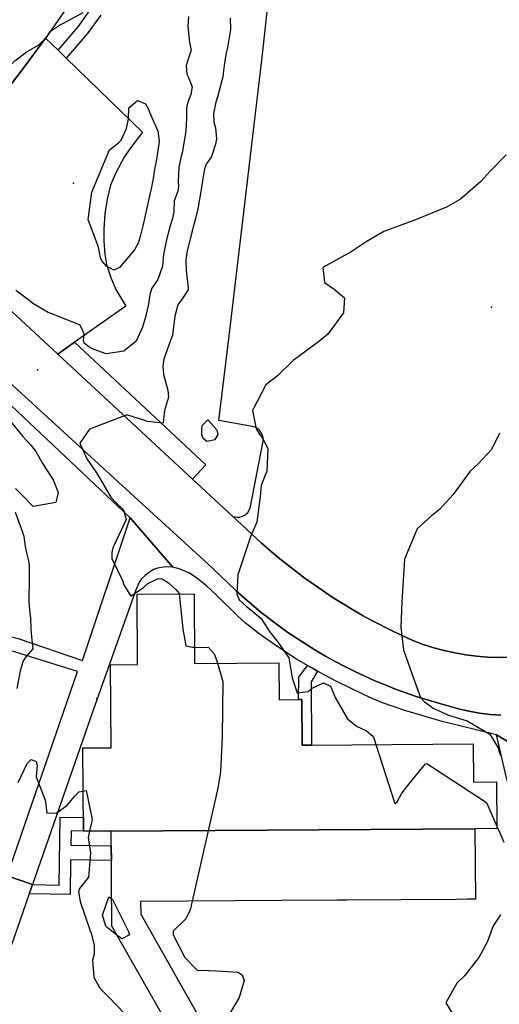
# Model space of a CAD drawing. Units: inches. Extents: x 1267759 to 1273759, y 465455 to 469455.
# Drawn here: x 1270586 to 1270795, y 468551 to 468979 of the extents above; entities that cross this region are included whole.
import ezdxf

# ---------------------------------------------------------------- set-up
doc = ezdxf.new("R2010")
doc.units = ezdxf.units.IN
doc.header["$MEASUREMENT"] = 0
for name, color, linetype, true_color in [('BLDG-Footprint', 7, 'Continuous', 0xd3fafd), ('CULTRL-Pad', 7, 'Continuous', 0xd3fafd), ('ELEV-Spot Elevation', 7, 'Continuous', 0x27fa89), ('TRANS-Non Street Sidewalk', 7, 'Continuous', 0x7bfa15), ('TRANS-Parking Lot', 7, 'Continuous', 0x7bfa15), ('TRANS-Road', 7, 'Continuous', 0x7bfa15), ('TRANS-Street Sidewalk', 7, 'Continuous', 0x7bfa15), ('Undefined', 7, 'Continuous', 0x27fa89)]:
    doc.layers.add(name, color=color, linetype=linetype, true_color=true_color)

msp = doc.modelspace()

# ---------------------------------------------------------------- linework, layer by layer
at = {"layer": 'BLDG-Footprint'}
for points in [[(1270784.34, 468627.14), (1270626.12, 468626.08), (1270614.07, 468626), (1270613.83, 468662.3), (1270626.05, 468662.38), (1270625.81, 468698.49), (1270637.57, 468698.57), (1270637.37, 468729.2), (1270662.16, 468729.37), (1270662.36, 468699.09), (1270699.07, 468699.34), (1270699.18, 468683.29), (1270707.61, 468683.35), (1270709.1, 468683.36), (1270709.24, 468663.51), (1270713.28, 468663.54), (1270783.56, 468664.01), (1270783.67, 468647.46), (1270793.76, 468647.53), (1270793.89, 468627.21)], [(1270713.08, 468501.94), (1270700.74, 468498.47), (1270699.49, 468497.98), (1270698.06, 468502.97), (1270676.4, 468496.79), (1270626.4, 468584.73), (1270626.12, 468626.08), (1270784.34, 468627.14), (1270784.55, 468596.42), (1270780.98, 468596.4), (1270776.19, 468596.37), (1270728.5, 468596.05), (1270724.51, 468596.02), (1270700.33, 468595.86), (1270638.93, 468595.45), (1270638.96, 468589.9), (1270682.97, 468512.22), (1270708.32, 468519.21), (1270709.34, 468515.49), (1270710.7, 468510.58)]]:
    msp.add_lwpolyline(points, close=True, dxfattribs=at)
at = {"layer": 'CULTRL-Pad'}
msp.add_lwpolyline([(1270576.63, 468943.54), (1270588.71, 468959.26), (1270597.48, 468971.27), (1270602.99, 468965.95), (1270606.56, 468962.5), (1270639.78, 468930.38), (1270634.19, 468923.03), (1270631.79, 468919.48), (1270628.14, 468912.61), (1270625.88, 468907.24), (1270624.4, 468901.22), (1270623.38, 468894.79), (1270622.89, 468888.04), (1270622.84, 468882.94), (1270623.35, 468877.11), (1270624.11, 468872.69), (1270625.95, 468867.01), (1270628.13, 468861.9), (1270632.51, 468854.66), (1270610.2, 468838.93), (1270602.83, 468833.73), (1270552.94, 468880.05)], dxfattribs=at)
at = {"layer": 'ELEV-Spot Elevation'}
for p in [(1270609.67, 468908.06, 230.5), (1270791.49, 468854.19, 223.3), (1270594.12, 468826.94, 227.8), (1270619.81, 468683.76, 226.9)]:
    msp.add_point(p, dxfattribs=at)
at = {"layer": 'TRANS-Non Street Sidewalk'}
for points in [[(1270652.94, 468741.01), (1270649.56, 468741.11), (1270646.18, 468740.59), (1270644.58, 468739.91), (1270642.82, 468738.85), (1270640.83, 468737.36), (1270639.16, 468735.79), (1270638.3, 468734.38), (1270636.7, 468730.73), (1270618.24, 468678.71), (1270591.87, 468602.8), (1270580.86, 468606.58), (1270611.45, 468695.55), (1270584.08, 468704.15), (1270549.57, 468712.65), (1270548.13, 468713.01), (1270544.14, 468713.2), (1270544.23, 468715.18), (1270545.61, 468719.14), (1270549.29, 468718.9), (1270585.62, 468709.95), (1270613.58, 468700.36), (1270634.43, 468762.51)], [(1270715.85, 468695.68), (1270713.04, 468691.03), (1270713.28, 468663.54), (1270709.24, 468663.51), (1270709.1, 468683.36), (1270707.61, 468683.35), (1270707.77, 468693.08), (1270711.52, 468698.15), (1270714.33, 468696.53)], [(1270816.31, 468654.34), (1270810.52, 468641.17), (1270822.52, 468596.34), (1270832.59, 468558.74), (1270833.38, 468555.79), (1270839.54, 468532.83), (1270851.99, 468490.07), (1270835.4, 468485.53), (1270831.37, 468499.93), (1270839.22, 468501.36), (1270824.23, 468553.56), (1270813.39, 468591.3), (1270811.72, 468597.09), (1270810.29, 468602.07), (1270798.02, 468649.22), (1270793.69, 468668.05)], [(1270590.47, 468598.79), (1270591.87, 468602.8), (1270603.49, 468602.61), (1270603.97, 468632.17), (1270614.03, 468632.01), (1270614.07, 468626), (1270608.66, 468626.22), (1270608.56, 468619.91), (1270626.16, 468619.63), (1270626.2, 468613.31), (1270608.46, 468613.59), (1270608.23, 468598.5)], [(1270591.87, 468602.8), (1270590.47, 468598.79), (1270578.39, 468564.01), (1270539.47, 468448.8), (1270525.52, 468408.77), (1270513.78, 468412.84), (1270562.39, 468552.84), (1270562.35, 468552.85), (1270567.25, 468566.97), (1270580.86, 468606.58)]]:
    msp.add_lwpolyline(points, close=True, dxfattribs=at)
at = {"layer": 'TRANS-Parking Lot'}
msp.add_lwpolyline([(1270799.32, 468701.82), (1270794.56, 468701.73), (1270789.8, 468701.87), (1270785.05, 468702.23), (1270780.32, 468702.82), (1270775.62, 468703.63), (1270770.97, 468704.67), (1270766.37, 468705.92), (1270761.83, 468707.39), (1270757.38, 468709.07), (1270748.54, 468713.08), (1270739.73, 468717.59), (1270735.39, 468719.98), (1270722.69, 468727.65), (1270714.51, 468733.22), (1270710.48, 468736.08), (1270706.54, 468739.06), (1270698.76, 468745.18), (1270691.27, 468751.64), (1270678.97, 468763.05), (1270680.99, 468762.7), (1270682.02, 468762.79), (1270683.49, 468763.27), (1270684.39, 468763.79), (1270685.53, 468764.84), (1270686.57, 468766.62), (1270692.17, 468795.87), (1270692.14, 468797.4), (1270691.51, 468799.32), (1270690.62, 468800.55), (1270689, 468801.77), (1270687.56, 468802.28), (1270672.93, 468804.78), (1270677.59, 468842.9), (1270691.59, 468961.73), (1270702.91, 469064.24)], dxfattribs=at)
at = {"layer": 'TRANS-Road'}
for points in [[(1270552.94, 468880.05), (1270602.83, 468833.73), (1270661.51, 468779.26), (1270678.97, 468763.05), (1270691.27, 468751.64), (1270698.76, 468745.18), (1270706.54, 468739.06), (1270710.48, 468736.08), (1270714.51, 468733.22), (1270722.69, 468727.65), (1270735.39, 468719.98), (1270739.73, 468717.59), (1270748.54, 468713.08), (1270757.38, 468709.07), (1270761.83, 468707.39), (1270766.37, 468705.92), (1270770.97, 468704.67), (1270775.62, 468703.63), (1270780.32, 468702.82), (1270785.05, 468702.23), (1270789.8, 468701.87), (1270794.56, 468701.73), (1270799.32, 468701.82)], [(1270795.59, 468676.63), (1270790.94, 468676.92), (1270786.31, 468677.47), (1270781.72, 468678.27), (1270777.17, 468679.33), (1270768.05, 468681.88), (1270758.83, 468684.7), (1270754.29, 468686.29), (1270749.75, 468687.92), (1270745.28, 468689.71), (1270740.83, 468691.57), (1270736.44, 468693.53), (1270732.06, 468695.56), (1270727.77, 468697.74), (1270723.51, 468699.99), (1270719.28, 468702.31), (1270715.14, 468704.77), (1270711.02, 468707.27), (1270702.99, 468712.59), (1270699.07, 468715.39), (1270691.41, 468721.24), (1270684.02, 468727.42), (1270680.43, 468730.63), (1270673.47, 468737.29), (1270670.1, 468740.74), (1270525.53, 468872.86)]]:
    msp.add_lwpolyline(points, dxfattribs=at)
msp.add_polyline3d([(1270611.64, 468991.61, 0), (1270600.38, 468975.29, 0), (1270597.48, 468971.27, 0), (1270588.71, 468959.26, 0), (1270576.63, 468943.54, 0), (1270564.17, 468928.12, 0), (1270553.6, 468915.64, 0), (1270527.48, 468963.81, 0), (1270536.42, 468975.67, 0), (1270547.95, 468991.76, 0)], dxfattribs=at)
at = {"layer": 'TRANS-Street Sidewalk'}
for points in [[(1270621.56, 468981.2), (1270615.63, 468973.1), (1270606.56, 468962.5), (1270602.99, 468965.95), (1270611.7, 468976.21), (1270617.47, 468984.11)], [(1270525.53, 468872.86), (1270670.1, 468740.74), (1270673.47, 468737.29), (1270680.43, 468730.63), (1270684.02, 468727.42), (1270691.41, 468721.24), (1270699.07, 468715.39), (1270702.99, 468712.59), (1270711.02, 468707.27), (1270715.14, 468704.77), (1270719.28, 468702.31), (1270723.51, 468699.99), (1270727.77, 468697.74), (1270732.06, 468695.56), (1270736.44, 468693.53), (1270740.83, 468691.57), (1270745.28, 468689.71), (1270749.75, 468687.92), (1270754.29, 468686.29), (1270758.83, 468684.7), (1270768.05, 468681.88), (1270777.17, 468679.33), (1270781.72, 468678.27), (1270786.31, 468677.47), (1270790.94, 468676.92), (1270795.59, 468676.63)], [(1270816.31, 468654.34), (1270793.69, 468668.05), (1270770.08, 468673.79), (1270753.8, 468678.64), (1270744.14, 468681.92), (1270738.64, 468684.22), (1270731.29, 468687.67), (1270722.76, 468691.98), (1270715.85, 468695.68), (1270714.33, 468696.53), (1270711.52, 468698.15), (1270706.71, 468701), (1270698.13, 468706.57), (1270690.49, 468711.96), (1270684.41, 468716.74), (1270681.19, 468719.67), (1270671.87, 468728.84), (1270667.66, 468732.76), (1270663.28, 468736.34), (1270659.82, 468738.52), (1270656.13, 468740.08), (1270652.94, 468741.01), (1270634.43, 468762.51), (1270549.16, 468842.79)]]:
    msp.add_lwpolyline(points, dxfattribs=at)
msp.add_lwpolyline([(1270661.51, 468779.26), (1270602.83, 468833.73), (1270610.2, 468838.93), (1270667.21, 468785.47)], close=True, dxfattribs=at)
at = {"layer": 'Undefined'}
for points, elevation in [([(1270537.27, 468984.26), (1270537.46, 468978.55), (1270537.15, 468976.1), (1270528.05, 468964.53), (1270524.9, 468960.24), (1270524.35, 468959.22), (1270523.59, 468956.9), (1270529.91, 468954.58), (1270533.69, 468955.38), (1270546.03, 468960.61), (1270547.61, 468961.01), (1270564.52, 468957.15), (1270577.15, 468955.18), (1270580.16, 468957.29), (1270584.2, 468961.41), (1270589.63, 468965.37), (1270594.52, 468968.22), (1270597.97, 468971.51), (1270599.73, 468974.27), (1270603.56, 468976.91), (1270605.1, 468977.68), (1270613.87, 468982.47)], 228), ([(1270659.75, 468980.71), (1270659.4, 468976.47), (1270660.16, 468969.36), (1270660.92, 468966.06), (1270660.34, 468964.25), (1270658.77, 468959.31), (1270659, 468955.57), (1270659.67, 468954.06), (1270661.28, 468950.09), (1270660.75, 468946.72), (1270659.23, 468942.94), (1270658.85, 468940.82), (1270658.81, 468936.24), (1270658.57, 468930.86), (1270656.91, 468921.23), (1270656.54, 468919.83), (1270655.52, 468914.89), (1270655.21, 468908.84), (1270655.35, 468906.89), (1270655.03, 468904.62), (1270653.56, 468900.38), (1270653.38, 468895.77), (1270652.81, 468892.75), (1270651.74, 468889.49), (1270650.11, 468883.52), (1270648.92, 468877.02), (1270648.47, 468872.04), (1270646.37, 468866.23), (1270643.8, 468862.39), (1270642.93, 468859.73), (1270642.33, 468855.55), (1270640.96, 468849.81), (1270639.68, 468845.4), (1270636.95, 468839.37), (1270631.56, 468835.02), (1270623.92, 468833.91), (1270618.72, 468835.69), (1270616.76, 468836.67), (1270615.77, 468837.29), (1270614.41, 468838.49), (1270614.05, 468839.61), (1270614.38, 468842.48), (1270612.63, 468846.36), (1270602.87, 468850.17), (1270598.64, 468851.8), (1270592.05, 468855.73), (1270590.31, 468857.25), (1270584.58, 468861.34)], 228), ([(1270677.86, 468979.95), (1270677.97, 468974.96), (1270676.66, 468967.2), (1270676.13, 468964.73), (1270675.38, 468960.45), (1270675.02, 468957.08), (1270674.72, 468954.44), (1270672.55, 468946.17), (1270671.66, 468943.33), (1270670.61, 468938.47), (1270670.72, 468934.65), (1270671.42, 468932.2), (1270671.96, 468927.44), (1270671.55, 468925.17), (1270669.68, 468919.77), (1270668.24, 468917.51), (1270667.57, 468916.66), (1270666.72, 468914.44), (1270665.65, 468908.3), (1270665.2, 468905.33), (1270663.76, 468896.9), (1270662.64, 468892.15), (1270661.21, 468886.73), (1270659.06, 468877.91), (1270658.61, 468874.61), (1270658.75, 468870.08), (1270659.61, 468862.48), (1270659.56, 468861.69), (1270657.32, 468858.23), (1270655.09, 468855.21), (1270653.73, 468850.21), (1270652.81, 468842), (1270651.36, 468838.08), (1270649.06, 468831.46), (1270648.6, 468828.58), (1270648.88, 468824.79), (1270650.7, 468818.02), (1270650.98, 468814.96), (1270649.24, 468809.17), (1270649.12, 468808.01), (1270648.71, 468803.7), (1270641.71, 468804.41), (1270640.73, 468804.8), (1270633.33, 468807.19), (1270632.57, 468807.2), (1270616.69, 468801.01), (1270612.5, 468794.97), (1270615.57, 468788.2), (1270619.43, 468782.48), (1270620.42, 468780.94), (1270624.03, 468774.58), (1270625.92, 468771.46), (1270628.22, 468768.98), (1270631.44, 468765.99), (1270632.67, 468761.69), (1270627.22, 468750.3), (1270626.88, 468749.45), (1270626.35, 468747.31), (1270626.32, 468744.79), (1270631.04, 468735.2), (1270631.63, 468733.31), (1270634.65, 468728.29), (1270640.35, 468732.26), (1270642.07, 468733.8), (1270646.48, 468736.06), (1270648.32, 468735.91), (1270651.07, 468734.11), (1270654.24, 468731.24), (1270655.71, 468729.52), (1270655.72, 468729.33)], 226), ([(1270797.9, 468920.45), (1270791.13, 468913.54), (1270786.91, 468908.86), (1270778.04, 468901.14), (1270771.95, 468897.69), (1270758.47, 468892.11), (1270744.71, 468887.1), (1270736.94, 468882.53), (1270730.5, 468878.2), (1270718.23, 468871.38), (1270718.91, 468864.96), (1270723.12, 468861.94), (1270727.62, 468858.27), (1270727.22, 468851.75), (1270720.36, 468842.43), (1270716.93, 468839.48), (1270705.32, 468830.9), (1270698.4, 468824.33), (1270693.41, 468820.3), (1270687.53, 468809.11), (1270689.2, 468801.26), (1270690.56, 468798.83), (1270692.13, 468796.85), (1270694.19, 468792.66), (1270693.78, 468782.68), (1270693.15, 468780.99), (1270691.36, 468776.55), (1270690.95, 468771.73), (1270689.4, 468760.59), (1270686.86, 468754.56), (1270681.19, 468737.65), (1270680.75, 468729.31), (1270681.74, 468726.83), (1270683.39, 468725.32), (1270684.85, 468724.02), (1270686.81, 468722.35), (1270691.29, 468718.58), (1270694.88, 468713.17), (1270698.75, 468708.15), (1270703.37, 468701.51), (1270704.8, 468692.77), (1270706.98, 468686.34), (1270711.86, 468686.91), (1270713.22, 468688.2), (1270718.52, 468690.61), (1270721.52, 468689.23), (1270722.42, 468687.17), (1270723.47, 468684.24), (1270728.91, 468675.02), (1270732.8, 468671.82), (1270737.22, 468669.8), (1270739.95, 468667.47), (1270740.2, 468667.06), (1270741.26, 468663.73)], 224), ([(1270581.94, 468804.96), (1270587.72, 468797.89), (1270591.15, 468794.02), (1270593.3, 468791.28), (1270595.9, 468786.63), (1270597.24, 468784.45), (1270600.86, 468778.95), (1270603.03, 468773.5), (1270602.05, 468769.13), (1270592.16, 468767.38), (1270586.73, 468772.98), (1270584.47, 468775.24)], 228), ([(1270794.94, 468799.25), (1270791.55, 468792.2), (1270785.84, 468786.17), (1270782.24, 468782.75), (1270774.91, 468772.62), (1270768.95, 468766.01), (1270765.41, 468763.33), (1270759.15, 468757.71), (1270753.75, 468744.45), (1270752.59, 468725.86), (1270752.13, 468714.87), (1270753.19, 468704.98), (1270757.03, 468694.32), (1270760.6, 468684.2), (1270762.39, 468682.41), (1270764.24, 468681.01), (1270766.17, 468679.55), (1270772.87, 468676.63), (1270780.96, 468674.1), (1270790.73, 468668.35), (1270794.47, 468662.3), (1270794.63, 468661.4), (1270794.7, 468661.08), (1270795.51, 468658.97)], 222), ([(1270585.28, 468688.14), (1270586.72, 468695.87), (1270587.36, 468698.54), (1270587.82, 468699.88), (1270589.2, 468701.92), (1270592.11, 468705.5), (1270591.61, 468710.64), (1270591.29, 468714.1), (1270591.09, 468718.73), (1270590.78, 468722.08), (1270590.43, 468726.11), (1270590.4, 468726.73), (1270590.58, 468735.79), (1270590.56, 468741.96), (1270590.26, 468743.75), (1270589.35, 468747.27), (1270588.89, 468749.99), (1270588.19, 468754.28), (1270587.7, 468756.02), (1270584.42, 468764.76)], 226), ([(1270655.72, 468729.33), (1270657.25, 468714.07), (1270658.53, 468706.72), (1270661.49, 468706.09), (1270662.32, 468706.09)], 226), ([(1270662.32, 468706.09), (1270668.45, 468706.04), (1270670.91, 468703.24), (1270672.09, 468700.2), (1270672.4, 468699.16)], 226), ([(1270672.4, 468699.16), (1270674.69, 468691.27), (1270674.41, 468667.09), (1270673.61, 468651.89), (1270672.56, 468644.75), (1270661.29, 468595.6)], 226), ([(1270741.26, 468663.73), (1270749.44, 468638.12), (1270750.55, 468638.82), (1270752.38, 468642.36), (1270754.44, 468645.14), (1270762.78, 468655.41), (1270763.42, 468655.47), (1270789.33, 468638.6), (1270793.7, 468628.49), (1270793.89, 468627.97)], 224), ([(1270585.71, 468647.23), (1270589.61, 468655.53), (1270591.35, 468657.23), (1270593.5, 468656.4), (1270593.86, 468654.75), (1270593.52, 468649.78), (1270597.34, 468639.5), (1270597.49, 468638.83), (1270598.09, 468633.85), (1270602.4, 468634.02), (1270606.99, 468637.42), (1270610.29, 468641.33), (1270612.06, 468643.14), (1270613.95, 468643.53)], 228), ([(1270613.95, 468643.53), (1270615.18, 468643.77), (1270617.89, 468631.08), (1270617.56, 468629.83), (1270616.7, 468626.02)], 228), ([(1270793.89, 468627.97), (1270793.99, 468627.69), (1270794.68, 468626.29), (1270796.9, 468621.32)], 224), ([(1270616.7, 468626.02), (1270616.09, 468623.28), (1270617.08, 468616.5), (1270616.25, 468605.98), (1270612.34, 468601.04), (1270611.87, 468599.62), (1270612.65, 468595.46), (1270616.85, 468583.16), (1270617.33, 468581.66), (1270618.68, 468576.26), (1270618.74, 468572.51), (1270617.93, 468569.93), (1270618.61, 468562.45), (1270621.02, 468558.07), (1270621.53, 468557.41), (1270625.11, 468553.78), (1270632, 468546.56)], 228), ([(1270628.62, 468580.82), (1270627.53, 468581.67), (1270624.51, 468584.02), (1270623.82, 468584.73), (1270622.3, 468589.57), (1270625.12, 468597.5), (1270626.32, 468596.63)], 228), ([(1270626.32, 468596.63), (1270626.65, 468596.39), (1270633.49, 468582.67)], 228), ([(1270661.29, 468595.6), (1270660.42, 468591.77), (1270658.64, 468587.87), (1270653.1, 468582.51), (1270653.02, 468580.9), (1270658.11, 468571.06), (1270663.51, 468565.54), (1270664.12, 468565.43), (1270667.27, 468565.58), (1270668.41, 468565.46), (1270668.79, 468565.39), (1270674.58, 468565.09), (1270681.18, 468564.62), (1270683.01, 468563.56), (1270683.93, 468561), (1270681.81, 468553.68), (1270677.44, 468546.31), (1270673.86, 468539.96), (1270672.51, 468537.2), (1270670.6, 468534.05)], 226), ([(1270795.42, 468589.67), (1270792.2, 468584.87), (1270789.64, 468577.75), (1270785.97, 468571.14), (1270779.77, 468563.06), (1270776.47, 468559.9), (1270771.65, 468551.3), (1270775.19, 468545.73), (1270776.5, 468544.08), (1270782.27, 468535.95), (1270787.79, 468532.98), (1270791.14, 468533.2), (1270813.05, 468536.24)], 224), ([(1270633.49, 468582.67), (1270634.09, 468580.97), (1270630.72, 468579.19), (1270628.62, 468580.82)], 228)]:
    msp.add_lwpolyline(points, dxfattribs=dict(at, elevation=elevation))
for points, elevation in [([(1270646.58, 468923.51), (1270645.91, 468919.28), (1270645.26, 468915.46), (1270644.97, 468914.04), (1270644.23, 468909.31), (1270643.99, 468907.95), (1270643.83, 468907.17), (1270640, 468890.14), (1270638.75, 468884.87), (1270637.82, 468881.94), (1270636.2, 468879.07), (1270629.72, 468871.44), (1270627.29, 468870.19), (1270624, 468871.97), (1270622.01, 468874.29), (1270621.44, 468875.66), (1270620.55, 468880.27), (1270619.68, 468882.65), (1270616.09, 468892.38), (1270617.72, 468904.2), (1270625.42, 468922.68), (1270629.22, 468925.68), (1270630.46, 468926.9), (1270632.84, 468931.98), (1270633.57, 468936.11), (1270633.81, 468940.9), (1270637.62, 468944.13), (1270640.98, 468942.71), (1270642.29, 468940.4), (1270642.82, 468939.1), (1270646.42, 468930.75), (1270647.03, 468926.58), (1270646.67, 468923.91)], 230), ([(1270672.61, 468798.75), (1270672.2, 468800.62), (1270668.18, 468805.13), (1270665.57, 468802.51), (1270665.34, 468800.92), (1270665.4, 468798.8), (1270665.96, 468797.31), (1270667.73, 468795.79), (1270671.31, 468796.54)], 224)]:
    msp.add_lwpolyline(points, close=True, dxfattribs=dict(at, elevation=elevation))

doc.saveas('drawing.dxf')
